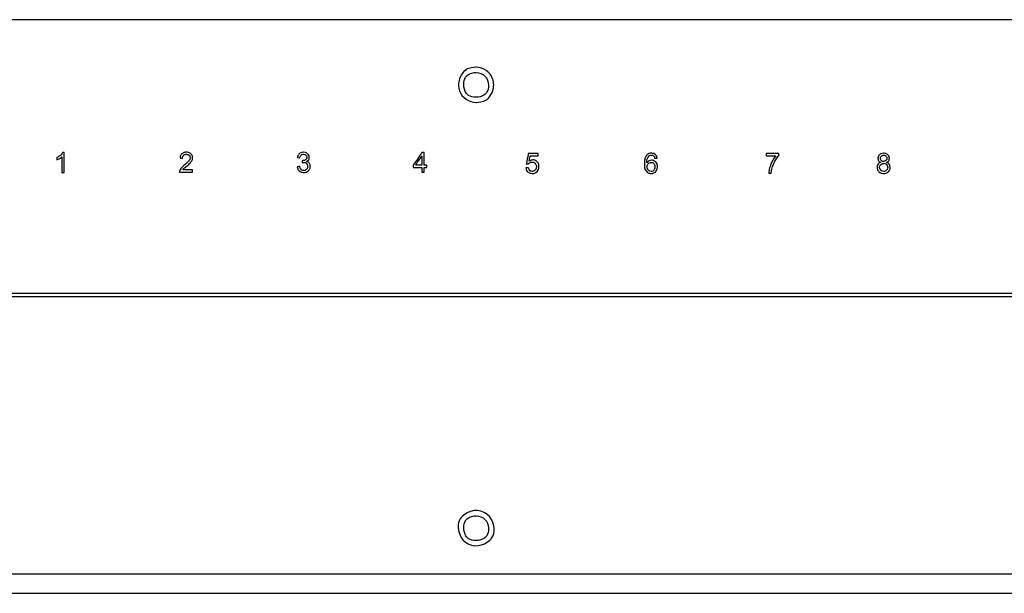
# Model space of a CAD drawing. Units: millimetres. Extents: x 1290 to 1397, y 144 to 192.
# Drawn here: x 1296 to 1302, y 145 to 148 of the extents above; entities that cross this region are included whole.
import ezdxf

# ---------------------------------------------------------------- set-up
doc = ezdxf.new("R2010")
doc.units = ezdxf.units.MM
doc.header["$LTSCALE"] = 10
doc.header["$MEASUREMENT"] = 0
doc.layers.add('layer 1', color=7, linetype='Continuous')

msp = doc.modelspace()

# ---------------------------------------------------------------- linework, layer by layer
at = {"layer": 'layer 1'}
for points in [[(1306.9795, 148.0571), (1306.9795, 148.0571), (1289.6724, 148.0571), (1289.6724, 148.0571)], [(1298.2261, 147.6999), (1298.2219, 147.6882), (1298.2197, 147.6758), (1298.2197, 147.6634)], [(1298.4322, 147.6634), (1298.4322, 147.6758), (1298.43, 147.6884), (1298.4258, 147.7001)], [(1298.2197, 147.6634), (1298.2197, 147.651), (1298.2219, 147.6384), (1298.2262, 147.6267)], [(1298.4258, 147.6269), (1298.4301, 147.6386), (1298.4322, 147.6509), (1298.4322, 147.6634)], [(1307.0267, 146.4036), (1307.0267, 146.4036), (1289.6252, 146.4036), (1289.6252, 146.4036)], [(1307.0267, 146.3839), (1307.0267, 146.3839), (1289.6252, 146.3839), (1289.6252, 146.3839)], [(1289.6252, 144.7106), (1289.6252, 144.7106), (1307.0267, 144.7106), (1307.0267, 144.7106)], [(1289.6724, 144.5925), (1289.6724, 144.5925), (1306.9795, 144.5925), (1306.9795, 144.5925)]]:
    msp.add_open_spline(points, degree=3, dxfattribs=at)
for points, knots in [([(1298.4257, 147.7001), (1298.4103, 147.7419), (1298.3705, 147.7697), (1298.3259, 147.7697), (1298.3259, 147.7697), (1298.2813, 147.7696), (1298.2414, 147.7418), (1298.2261, 147.6999)], [0, 0, 0, 0, 0.333333, 0.333333, 0.333333, 0.666667, 1, 1, 1, 1]), ([(1298.4008, 147.6634), (1298.4008, 147.7047), (1298.3673, 147.7382), (1298.326, 147.7382), (1298.326, 147.7382), (1298.2846, 147.7382), (1298.2512, 147.7047), (1298.2512, 147.6634), (1298.2512, 147.6634), (1298.2512, 147.6221), (1298.2846, 147.5886), (1298.326, 147.5886), (1298.326, 147.5886), (1298.3673, 147.5886), (1298.4008, 147.6221), (1298.4008, 147.6634)], [0, 0, 0, 0, 0.2, 0.2, 0.2, 0.3, 0.4, 0.4, 0.4, 0.5, 0.6, 0.6, 0.6, 0.8, 1, 1, 1, 1]), ([(1298.2262, 147.6267), (1298.2416, 147.5849), (1298.2814, 147.5571), (1298.3261, 147.5571), (1298.3261, 147.5571), (1298.3706, 147.5571), (1298.4105, 147.585), (1298.4258, 147.6269)], [0, 0, 0, 0, 0.333333, 0.333333, 0.333333, 0.666667, 1, 1, 1, 1]), ([(1296.6143, 147.1365), (1296.6143, 147.1365), (1296.5353, 147.1365), (1296.5353, 147.1365), (1296.5353, 147.1365), (1296.5353, 147.1432), (1296.5377, 147.15), (1296.5424, 147.1569), (1296.5424, 147.1569), (1296.5471, 147.1638), (1296.5558, 147.1725), (1296.5687, 147.1828), (1296.5687, 147.1828), (1296.5766, 147.1891), (1296.5836, 147.1957), (1296.5898, 147.2026), (1296.5898, 147.2026), (1296.5959, 147.2095), (1296.599, 147.2165), (1296.599, 147.2235), (1296.599, 147.2235), (1296.599, 147.2295), (1296.5969, 147.2345), (1296.5927, 147.2384), (1296.5927, 147.2384), (1296.5884, 147.2424), (1296.583, 147.2443), (1296.5765, 147.2443), (1296.5765, 147.2443), (1296.5699, 147.2443), (1296.5644, 147.2423), (1296.56, 147.2383), (1296.56, 147.2383), (1296.5555, 147.2342), (1296.5533, 147.2282), (1296.5532, 147.2202), (1296.5532, 147.2202), (1296.5532, 147.2202), (1296.5382, 147.2219), (1296.5382, 147.2219), (1296.5382, 147.2219), (1296.5391, 147.2331), (1296.543, 147.2416), (1296.5501, 147.2475), (1296.5501, 147.2475), (1296.5571, 147.2534), (1296.566, 147.2564), (1296.5768, 147.2564), (1296.5768, 147.2564), (1296.5885, 147.2564), (1296.5977, 147.2532), (1296.6042, 147.2467), (1296.6042, 147.2467), (1296.6107, 147.2402), (1296.614, 147.2323), (1296.614, 147.2232), (1296.614, 147.2232), (1296.614, 147.2155), (1296.6112, 147.2078), (1296.6057, 147.2), (1296.6057, 147.2), (1296.6002, 147.1921), (1296.5893, 147.1816), (1296.5728, 147.1685), (1296.5728, 147.1685), (1296.5642, 147.1616), (1296.5585, 147.1556), (1296.5557, 147.1507), (1296.5557, 147.1507), (1296.5557, 147.1507), (1296.6143, 147.1507), (1296.6143, 147.1507), (1296.6143, 147.1507), (1296.6143, 147.1507), (1296.6143, 147.1365), (1296.6143, 147.1365)], [0, 0, 0, 0, 0.05, 0.05, 0.05, 0.075, 0.1, 0.1, 0.1, 0.125, 0.15, 0.15, 0.15, 0.175, 0.2, 0.2, 0.2, 0.225, 0.25, 0.25, 0.25, 0.275, 0.3, 0.3, 0.3, 0.325, 0.35, 0.35, 0.35, 0.375, 0.4, 0.4, 0.4, 0.425, 0.45, 0.45, 0.45, 0.475, 0.5, 0.5, 0.5, 0.525, 0.55, 0.55, 0.55, 0.575, 0.6, 0.6, 0.6, 0.625, 0.65, 0.65, 0.65, 0.675, 0.7, 0.7, 0.7, 0.725, 0.75, 0.75, 0.75, 0.775, 0.8, 0.8, 0.8, 0.825, 0.85, 0.85, 0.85, 0.875, 0.9, 0.9, 0.9, 0.95, 1, 1, 1, 1]), ([(1297.302, 147.201), (1297.3093, 147.1996), (1297.3149, 147.1961), (1297.3187, 147.1903), (1297.3187, 147.1903), (1297.3225, 147.1846), (1297.3243, 147.1784), (1297.3243, 147.1717), (1297.3243, 147.1717), (1297.3243, 147.1608), (1297.3204, 147.1519), (1297.3125, 147.1449), (1297.3125, 147.1449), (1297.3046, 147.138), (1297.2951, 147.1345), (1297.2842, 147.1345), (1297.2842, 147.1345), (1297.2736, 147.1345), (1297.2649, 147.1375), (1297.2581, 147.1437), (1297.2581, 147.1437), (1297.2513, 147.1498), (1297.2473, 147.1579), (1297.2462, 147.168), (1297.2462, 147.168), (1297.2462, 147.168), (1297.2608, 147.17), (1297.2608, 147.17), (1297.2608, 147.17), (1297.2623, 147.1622), (1297.2649, 147.1563), (1297.2688, 147.1524), (1297.2688, 147.1524), (1297.2727, 147.1485), (1297.2778, 147.1465), (1297.2842, 147.1465), (1297.2842, 147.1465), (1297.291, 147.1465), (1297.2968, 147.1489), (1297.3015, 147.1537), (1297.3015, 147.1537), (1297.3063, 147.1585), (1297.3087, 147.1644), (1297.3087, 147.1714), (1297.3087, 147.1714), (1297.3087, 147.178), (1297.3065, 147.1835), (1297.3022, 147.188), (1297.3022, 147.188), (1297.2979, 147.1924), (1297.2922, 147.1945), (1297.2853, 147.1945), (1297.2853, 147.1945), (1297.2825, 147.1945), (1297.279, 147.194), (1297.275, 147.193), (1297.275, 147.193), (1297.275, 147.193), (1297.2767, 147.2058), (1297.2767, 147.2058), (1297.2767, 147.2058), (1297.2806, 147.2058), (1297.2837, 147.206), (1297.2859, 147.2064), (1297.2859, 147.2064), (1297.2882, 147.2068), (1297.2908, 147.2077), (1297.2936, 147.2092), (1297.2936, 147.2092), (1297.2964, 147.2106), (1297.2987, 147.2128), (1297.3006, 147.2155), (1297.3006, 147.2155), (1297.3024, 147.2182), (1297.3033, 147.2216), (1297.3033, 147.2257), (1297.3033, 147.2257), (1297.3033, 147.2316), (1297.3014, 147.2362), (1297.2975, 147.2395), (1297.2975, 147.2395), (1297.2935, 147.2427), (1297.289, 147.2443), (1297.2838, 147.2443), (1297.2838, 147.2443), (1297.2779, 147.2443), (1297.2731, 147.2425), (1297.2694, 147.2387), (1297.2694, 147.2387), (1297.2657, 147.235), (1297.2633, 147.2296), (1297.2624, 147.2227), (1297.2624, 147.2227), (1297.2624, 147.2227), (1297.2477, 147.2254), (1297.2477, 147.2254), (1297.2477, 147.2254), (1297.2496, 147.2357), (1297.2538, 147.2435), (1297.2603, 147.2487), (1297.2603, 147.2487), (1297.2667, 147.2538), (1297.2745, 147.2564), (1297.2835, 147.2564), (1297.2835, 147.2564), (1297.2934, 147.2564), (1297.3017, 147.2534), (1297.3083, 147.2474), (1297.3083, 147.2474), (1297.315, 147.2414), (1297.3183, 147.2341), (1297.3183, 147.2254), (1297.3183, 147.2254), (1297.3183, 147.2143), (1297.3129, 147.2063), (1297.302, 147.2014), (1297.302, 147.2014), (1297.302, 147.2014), (1297.302, 147.201), (1297.302, 147.201)], [0, 0, 0, 0, 0.032258, 0.032258, 0.032258, 0.048387, 0.064516, 0.064516, 0.064516, 0.080645, 0.096774, 0.096774, 0.096774, 0.112903, 0.129032, 0.129032, 0.129032, 0.145161, 0.16129, 0.16129, 0.16129, 0.177419, 0.193548, 0.193548, 0.193548, 0.209677, 0.225806, 0.225806, 0.225806, 0.241935, 0.258065, 0.258065, 0.258065, 0.274194, 0.290323, 0.290323, 0.290323, 0.306452, 0.322581, 0.322581, 0.322581, 0.33871, 0.354839, 0.354839, 0.354839, 0.370968, 0.387097, 0.387097, 0.387097, 0.403226, 0.419355, 0.419355, 0.419355, 0.435484, 0.451613, 0.451613, 0.451613, 0.467742, 0.483871, 0.483871, 0.483871, 0.5, 0.516129, 0.516129, 0.516129, 0.532258, 0.548387, 0.548387, 0.548387, 0.564516, 0.580645, 0.580645, 0.580645, 0.596774, 0.612903, 0.612903, 0.612903, 0.629032, 0.645161, 0.645161, 0.645161, 0.66129, 0.677419, 0.677419, 0.677419, 0.693548, 0.709677, 0.709677, 0.709677, 0.725806, 0.741935, 0.741935, 0.741935, 0.758065, 0.774194, 0.774194, 0.774194, 0.790323, 0.806452, 0.806452, 0.806452, 0.822581, 0.83871, 0.83871, 0.83871, 0.854839, 0.870968, 0.870968, 0.870968, 0.887097, 0.903226, 0.903226, 0.903226, 0.919355, 0.935484, 0.935484, 0.935484, 0.967742, 1, 1, 1, 1]), ([(1298.0283, 147.165), (1298.0283, 147.165), (1298.0122, 147.165), (1298.0122, 147.165), (1298.0122, 147.165), (1298.0122, 147.165), (1298.0122, 147.1365), (1298.0122, 147.1365), (1298.0122, 147.1365), (1298.0122, 147.1365), (1297.9975, 147.1365), (1297.9975, 147.1365), (1297.9975, 147.1365), (1297.9975, 147.1365), (1297.9975, 147.165), (1297.9975, 147.165), (1297.9975, 147.165), (1297.9975, 147.165), (1297.9459, 147.165), (1297.9459, 147.165), (1297.9459, 147.165), (1297.9459, 147.165), (1297.9459, 147.1785), (1297.9459, 147.1785), (1297.9459, 147.1785), (1297.9459, 147.1785), (1298.0001, 147.2558), (1298.0001, 147.2558), (1298.0001, 147.2558), (1298.0001, 147.2558), (1298.0122, 147.2558), (1298.0122, 147.2558), (1298.0122, 147.2558), (1298.0122, 147.2558), (1298.0122, 147.1785), (1298.0122, 147.1785), (1298.0122, 147.1785), (1298.0122, 147.1785), (1298.0283, 147.1785), (1298.0283, 147.1785), (1298.0283, 147.1785), (1298.0283, 147.1785), (1298.0283, 147.165), (1298.0283, 147.165)], [0, 0, 0, 0, 0.083333, 0.083333, 0.083333, 0.125, 0.166667, 0.166667, 0.166667, 0.208333, 0.25, 0.25, 0.25, 0.291667, 0.333333, 0.333333, 0.333333, 0.375, 0.416667, 0.416667, 0.416667, 0.458333, 0.5, 0.5, 0.5, 0.541667, 0.583333, 0.583333, 0.583333, 0.625, 0.666667, 0.666667, 0.666667, 0.708333, 0.75, 0.75, 0.75, 0.791667, 0.833333, 0.833333, 0.833333, 0.916667, 1, 1, 1, 1]), ([(1295.8389, 147.1348), (1295.8389, 147.1348), (1295.8243, 147.1348), (1295.8243, 147.1348), (1295.8243, 147.1348), (1295.8243, 147.1348), (1295.8243, 147.2281), (1295.8243, 147.2281), (1295.8243, 147.2281), (1295.8169, 147.2211), (1295.8071, 147.2153), (1295.7949, 147.2104), (1295.7949, 147.2104), (1295.7949, 147.2104), (1295.7949, 147.2246), (1295.7949, 147.2246), (1295.7949, 147.2246), (1295.8118, 147.2327), (1295.8233, 147.2427), (1295.8294, 147.2546), (1295.8294, 147.2546), (1295.8294, 147.2546), (1295.8389, 147.2546), (1295.8389, 147.2546), (1295.8389, 147.2546), (1295.8389, 147.2546), (1295.8389, 147.1348), (1295.8389, 147.1348)], [0, 0, 0, 0, 0.125, 0.125, 0.125, 0.1875, 0.25, 0.25, 0.25, 0.3125, 0.375, 0.375, 0.375, 0.4375, 0.5, 0.5, 0.5, 0.5625, 0.625, 0.625, 0.625, 0.6875, 0.75, 0.75, 0.75, 0.875, 1, 1, 1, 1]), ([(1297.9975, 147.1785), (1297.9975, 147.1785), (1297.9975, 147.2324), (1297.9975, 147.2324), (1297.9975, 147.2324), (1297.9975, 147.2324), (1297.9972, 147.2324), (1297.9972, 147.2324), (1297.9972, 147.2324), (1297.9972, 147.2324), (1297.9602, 147.1785), (1297.9602, 147.1785), (1297.9602, 147.1785), (1297.9602, 147.1785), (1297.9975, 147.1785), (1297.9975, 147.1785)], [0, 0, 0, 0, 0.2, 0.2, 0.2, 0.3, 0.4, 0.4, 0.4, 0.5, 0.6, 0.6, 0.6, 0.8, 1, 1, 1, 1]), ([(1298.6457, 147.2023), (1298.653, 147.2073), (1298.6605, 147.2098), (1298.6683, 147.2098), (1298.6683, 147.2098), (1298.6783, 147.2098), (1298.6869, 147.2063), (1298.6943, 147.1993), (1298.6943, 147.1993), (1298.7017, 147.1923), (1298.7054, 147.1829), (1298.7054, 147.1712), (1298.7054, 147.1712), (1298.7054, 147.1593), (1298.7016, 147.1493), (1298.6941, 147.141), (1298.6941, 147.141), (1298.6866, 147.1328), (1298.6768, 147.1286), (1298.6647, 147.1286), (1298.6647, 147.1286), (1298.6547, 147.1286), (1298.6461, 147.1314), (1298.6389, 147.137), (1298.6389, 147.137), (1298.6316, 147.1426), (1298.6274, 147.1509), (1298.6263, 147.162), (1298.6263, 147.162), (1298.6263, 147.162), (1298.6416, 147.1631), (1298.6416, 147.1631), (1298.6416, 147.1631), (1298.6429, 147.1556), (1298.6455, 147.15), (1298.6496, 147.1462), (1298.6496, 147.1462), (1298.6537, 147.1425), (1298.6587, 147.1406), (1298.6647, 147.1406), (1298.6647, 147.1406), (1298.6721, 147.1406), (1298.6781, 147.1435), (1298.6827, 147.1491), (1298.6827, 147.1491), (1298.6873, 147.1547), (1298.6896, 147.1616), (1298.6896, 147.1698), (1298.6896, 147.1698), (1298.6896, 147.1781), (1298.6873, 147.1847), (1298.6826, 147.1896), (1298.6826, 147.1896), (1298.6778, 147.1944), (1298.6718, 147.1968), (1298.6643, 147.1968), (1298.6643, 147.1968), (1298.655, 147.1968), (1298.6477, 147.193), (1298.6427, 147.1853), (1298.6427, 147.1853), (1298.6427, 147.1853), (1298.6289, 147.1869), (1298.6289, 147.1869), (1298.6289, 147.1869), (1298.6289, 147.1869), (1298.6405, 147.2483), (1298.6405, 147.2483), (1298.6405, 147.2483), (1298.6405, 147.2483), (1298.6997, 147.2483), (1298.6997, 147.2483), (1298.6997, 147.2483), (1298.6997, 147.2483), (1298.6997, 147.2342), (1298.6997, 147.2342), (1298.6997, 147.2342), (1298.6997, 147.2342), (1298.6522, 147.2342), (1298.6522, 147.2342), (1298.6522, 147.2342), (1298.6522, 147.2342), (1298.6457, 147.2023), (1298.6457, 147.2023)], [0, 0, 0, 0, 0.045455, 0.045455, 0.045455, 0.068182, 0.090909, 0.090909, 0.090909, 0.113636, 0.136364, 0.136364, 0.136364, 0.159091, 0.181818, 0.181818, 0.181818, 0.204545, 0.227273, 0.227273, 0.227273, 0.25, 0.272727, 0.272727, 0.272727, 0.295455, 0.318182, 0.318182, 0.318182, 0.340909, 0.363636, 0.363636, 0.363636, 0.386364, 0.409091, 0.409091, 0.409091, 0.431818, 0.454545, 0.454545, 0.454545, 0.477273, 0.5, 0.5, 0.5, 0.522727, 0.545455, 0.545455, 0.545455, 0.568182, 0.590909, 0.590909, 0.590909, 0.613636, 0.636364, 0.636364, 0.636364, 0.659091, 0.681818, 0.681818, 0.681818, 0.704545, 0.727273, 0.727273, 0.727273, 0.75, 0.772727, 0.772727, 0.772727, 0.795455, 0.818182, 0.818182, 0.818182, 0.840909, 0.863636, 0.863636, 0.863636, 0.886364, 0.909091, 0.909091, 0.909091, 0.954545, 1, 1, 1, 1]), ([(1299.3567, 147.1922), (1299.3634, 147.2027), (1299.373, 147.2079), (1299.3854, 147.2079), (1299.3854, 147.2079), (1299.3952, 147.2079), (1299.4035, 147.2043), (1299.4103, 147.1971), (1299.4103, 147.1971), (1299.4172, 147.1899), (1299.4206, 147.1807), (1299.4206, 147.1695), (1299.4206, 147.1695), (1299.4206, 147.1581), (1299.4172, 147.1485), (1299.4104, 147.1405), (1299.4104, 147.1405), (1299.4035, 147.1326), (1299.3945, 147.1286), (1299.3832, 147.1286), (1299.3832, 147.1286), (1299.3718, 147.1286), (1299.362, 147.1328), (1299.354, 147.1413), (1299.354, 147.1413), (1299.3459, 147.1498), (1299.3419, 147.1648), (1299.3419, 147.1865), (1299.3419, 147.1865), (1299.3419, 147.2077), (1299.3455, 147.2237), (1299.3528, 147.2345), (1299.3528, 147.2345), (1299.3601, 147.2452), (1299.3707, 147.2505), (1299.3845, 147.2505), (1299.3845, 147.2505), (1299.3935, 147.2505), (1299.401, 147.248), (1299.4072, 147.243), (1299.4072, 147.243), (1299.4134, 147.238), (1299.4172, 147.2306), (1299.4185, 147.2208), (1299.4185, 147.2208), (1299.4185, 147.2208), (1299.4039, 147.2195), (1299.4039, 147.2195), (1299.4039, 147.2195), (1299.4012, 147.2321), (1299.3945, 147.2385), (1299.3837, 147.2385), (1299.3837, 147.2385), (1299.3762, 147.2385), (1299.3698, 147.2348), (1299.3644, 147.2273), (1299.3644, 147.2273), (1299.359, 147.2199), (1299.3564, 147.2082), (1299.3564, 147.1922), (1299.3564, 147.1922), (1299.3564, 147.1922), (1299.3567, 147.1922), (1299.3567, 147.1922)], [0, 0, 0, 0, 0.058824, 0.058824, 0.058824, 0.088235, 0.117647, 0.117647, 0.117647, 0.147059, 0.176471, 0.176471, 0.176471, 0.205882, 0.235294, 0.235294, 0.235294, 0.264706, 0.294118, 0.294118, 0.294118, 0.323529, 0.352941, 0.352941, 0.352941, 0.382353, 0.411765, 0.411765, 0.411765, 0.441176, 0.470588, 0.470588, 0.470588, 0.5, 0.529412, 0.529412, 0.529412, 0.558824, 0.588235, 0.588235, 0.588235, 0.617647, 0.647059, 0.647059, 0.647059, 0.676471, 0.705882, 0.705882, 0.705882, 0.735294, 0.764706, 0.764706, 0.764706, 0.794118, 0.823529, 0.823529, 0.823529, 0.852941, 0.882353, 0.882353, 0.882353, 0.941176, 1, 1, 1, 1]), ([(1300.1539, 147.237), (1300.1422, 147.2241), (1300.132, 147.2083), (1300.1235, 147.1893), (1300.1235, 147.1893), (1300.1149, 147.1704), (1300.1098, 147.1508), (1300.1083, 147.1306), (1300.1083, 147.1306), (1300.1083, 147.1306), (1300.0933, 147.1306), (1300.0933, 147.1306), (1300.0933, 147.1306), (1300.0937, 147.1469), (1300.0977, 147.1647), (1300.1053, 147.1841), (1300.1053, 147.1841), (1300.113, 147.2035), (1300.1228, 147.2202), (1300.135, 147.2342), (1300.135, 147.2342), (1300.135, 147.2342), (1300.0767, 147.2342), (1300.0767, 147.2342), (1300.0767, 147.2342), (1300.0767, 147.2342), (1300.0767, 147.2483), (1300.0767, 147.2483), (1300.0767, 147.2483), (1300.0767, 147.2483), (1300.1539, 147.2483), (1300.1539, 147.2483), (1300.1539, 147.2483), (1300.1539, 147.2483), (1300.1539, 147.237), (1300.1539, 147.237)], [0, 0, 0, 0, 0.1, 0.1, 0.1, 0.15, 0.2, 0.2, 0.2, 0.25, 0.3, 0.3, 0.3, 0.35, 0.4, 0.4, 0.4, 0.45, 0.5, 0.5, 0.5, 0.55, 0.6, 0.6, 0.6, 0.65, 0.7, 0.7, 0.7, 0.75, 0.8, 0.8, 0.8, 0.9, 1, 1, 1, 1]), ([(1300.8034, 147.1952), (1300.8183, 147.1904), (1300.8258, 147.1802), (1300.8258, 147.1647), (1300.8258, 147.1647), (1300.8258, 147.1544), (1300.8221, 147.1458), (1300.8148, 147.139), (1300.8148, 147.139), (1300.8075, 147.1321), (1300.7981, 147.1286), (1300.7866, 147.1286), (1300.7866, 147.1286), (1300.775, 147.1286), (1300.7655, 147.1321), (1300.7582, 147.139), (1300.7582, 147.139), (1300.7509, 147.146), (1300.7473, 147.1547), (1300.7473, 147.1651), (1300.7473, 147.1651), (1300.7473, 147.1727), (1300.7493, 147.1793), (1300.7534, 147.1849), (1300.7534, 147.1849), (1300.7575, 147.1906), (1300.763, 147.194), (1300.77, 147.1952), (1300.77, 147.1952), (1300.77, 147.1952), (1300.77, 147.1955), (1300.77, 147.1955), (1300.77, 147.1955), (1300.758, 147.1992), (1300.7521, 147.2073), (1300.7521, 147.2197), (1300.7521, 147.2197), (1300.7521, 147.2284), (1300.7552, 147.2358), (1300.7615, 147.2417), (1300.7615, 147.2417), (1300.7678, 147.2476), (1300.7761, 147.2505), (1300.7862, 147.2505), (1300.7862, 147.2505), (1300.7966, 147.2505), (1300.805, 147.2475), (1300.8114, 147.2414), (1300.8114, 147.2414), (1300.8177, 147.2353), (1300.8209, 147.228), (1300.8209, 147.2193), (1300.8209, 147.2193), (1300.8209, 147.2076), (1300.8151, 147.1997), (1300.8034, 147.1955), (1300.8034, 147.1955), (1300.8034, 147.1955), (1300.8034, 147.1952), (1300.8034, 147.1952)], [0, 0, 0, 0, 0.0625, 0.0625, 0.0625, 0.09375, 0.125, 0.125, 0.125, 0.15625, 0.1875, 0.1875, 0.1875, 0.21875, 0.25, 0.25, 0.25, 0.28125, 0.3125, 0.3125, 0.3125, 0.34375, 0.375, 0.375, 0.375, 0.40625, 0.4375, 0.4375, 0.4375, 0.46875, 0.5, 0.5, 0.5, 0.53125, 0.5625, 0.5625, 0.5625, 0.59375, 0.625, 0.625, 0.625, 0.65625, 0.6875, 0.6875, 0.6875, 0.71875, 0.75, 0.75, 0.75, 0.78125, 0.8125, 0.8125, 0.8125, 0.84375, 0.875, 0.875, 0.875, 0.9375, 1, 1, 1, 1]), ([(1300.7866, 147.2009), (1300.7921, 147.2009), (1300.7967, 147.2027), (1300.8004, 147.2062), (1300.8004, 147.2062), (1300.8041, 147.2097), (1300.8059, 147.2141), (1300.8059, 147.2193), (1300.8059, 147.2193), (1300.8059, 147.2247), (1300.804, 147.2293), (1300.8003, 147.2329), (1300.8003, 147.2329), (1300.7965, 147.2366), (1300.7919, 147.2385), (1300.7864, 147.2385), (1300.7864, 147.2385), (1300.7808, 147.2385), (1300.7762, 147.2366), (1300.7726, 147.233), (1300.7726, 147.233), (1300.7689, 147.2294), (1300.7671, 147.2251), (1300.7671, 147.2202), (1300.7671, 147.2202), (1300.7671, 147.2143), (1300.769, 147.2096), (1300.7727, 147.2061), (1300.7727, 147.2061), (1300.7765, 147.2027), (1300.7811, 147.2009), (1300.7866, 147.2009)], [0, 0, 0, 0, 0.111111, 0.111111, 0.111111, 0.166667, 0.222222, 0.222222, 0.222222, 0.277778, 0.333333, 0.333333, 0.333333, 0.388889, 0.444444, 0.444444, 0.444444, 0.5, 0.555556, 0.555556, 0.555556, 0.611111, 0.666667, 0.666667, 0.666667, 0.722222, 0.777778, 0.777778, 0.777778, 0.888889, 1, 1, 1, 1]), ([(1299.3829, 147.1406), (1299.3896, 147.1406), (1299.3951, 147.1434), (1299.3992, 147.1488), (1299.3992, 147.1488), (1299.4034, 147.1542), (1299.4055, 147.1608), (1299.4055, 147.1685), (1299.4055, 147.1685), (1299.4055, 147.1762), (1299.4034, 147.1826), (1299.3992, 147.1876), (1299.3992, 147.1876), (1299.3951, 147.1926), (1299.3895, 147.1952), (1299.3824, 147.1952), (1299.3824, 147.1952), (1299.376, 147.1952), (1299.3704, 147.1928), (1299.3657, 147.1881), (1299.3657, 147.1881), (1299.3611, 147.1833), (1299.3587, 147.1771), (1299.3587, 147.1693), (1299.3587, 147.1693), (1299.3587, 147.1614), (1299.361, 147.1546), (1299.3656, 147.149), (1299.3656, 147.149), (1299.3702, 147.1435), (1299.376, 147.1406), (1299.3829, 147.1406)], [0, 0, 0, 0, 0.111111, 0.111111, 0.111111, 0.166667, 0.222222, 0.222222, 0.222222, 0.277778, 0.333333, 0.333333, 0.333333, 0.388889, 0.444444, 0.444444, 0.444444, 0.5, 0.555556, 0.555556, 0.555556, 0.611111, 0.666667, 0.666667, 0.666667, 0.722222, 0.777778, 0.777778, 0.777778, 0.888889, 1, 1, 1, 1]), ([(1300.7866, 147.1406), (1300.7935, 147.1406), (1300.7992, 147.1429), (1300.8038, 147.1473), (1300.8038, 147.1473), (1300.8084, 147.1518), (1300.8107, 147.1576), (1300.8107, 147.1647), (1300.8107, 147.1647), (1300.8107, 147.1717), (1300.8084, 147.1776), (1300.8036, 147.1822), (1300.8036, 147.1822), (1300.7989, 147.1867), (1300.7931, 147.189), (1300.7862, 147.189), (1300.7862, 147.189), (1300.7791, 147.189), (1300.7733, 147.1866), (1300.7689, 147.1819), (1300.7689, 147.1819), (1300.7645, 147.1773), (1300.7622, 147.1716), (1300.7622, 147.165), (1300.7622, 147.165), (1300.7622, 147.1581), (1300.7646, 147.1523), (1300.7691, 147.1476), (1300.7691, 147.1476), (1300.7737, 147.143), (1300.7795, 147.1406), (1300.7866, 147.1406)], [0, 0, 0, 0, 0.111111, 0.111111, 0.111111, 0.166667, 0.222222, 0.222222, 0.222222, 0.277778, 0.333333, 0.333333, 0.333333, 0.388889, 0.444444, 0.444444, 0.444444, 0.5, 0.555556, 0.555556, 0.555556, 0.611111, 0.666667, 0.666667, 0.666667, 0.722222, 0.777778, 0.777778, 0.777778, 0.888889, 1, 1, 1, 1]), ([(1298.4269, 145.0195), (1298.4085, 145.0753), (1298.3485, 145.1055), (1298.2927, 145.0872), (1298.2927, 145.0872), (1298.237, 145.0689), (1298.2067, 145.0089), (1298.225, 144.9531)], [0, 0, 0, 0, 0.333333, 0.333333, 0.333333, 0.666667, 1, 1, 1, 1]), ([(1298.4008, 144.9862), (1298.4008, 145.0275), (1298.3673, 145.061), (1298.326, 145.061), (1298.326, 145.061), (1298.2846, 145.061), (1298.2512, 145.0275), (1298.2512, 144.9862), (1298.2512, 144.9862), (1298.2512, 144.9449), (1298.2846, 144.9114), (1298.326, 144.9114), (1298.326, 144.9114), (1298.3673, 144.9114), (1298.4008, 144.9449), (1298.4008, 144.9862)], [0, 0, 0, 0, 0.2, 0.2, 0.2, 0.3, 0.4, 0.4, 0.4, 0.5, 0.6, 0.6, 0.6, 0.8, 1, 1, 1, 1]), ([(1298.225, 144.9529), (1298.2434, 144.8972), (1298.3034, 144.8669), (1298.3592, 144.8853), (1298.3592, 144.8853), (1298.4149, 144.9036), (1298.4452, 144.9636), (1298.427, 145.0194)], [0, 0, 0, 0, 0.333333, 0.333333, 0.333333, 0.666667, 1, 1, 1, 1])]:
    msp.add_open_spline(points, degree=3, knots=knots, dxfattribs=at)

doc.saveas('drawing.dxf')
